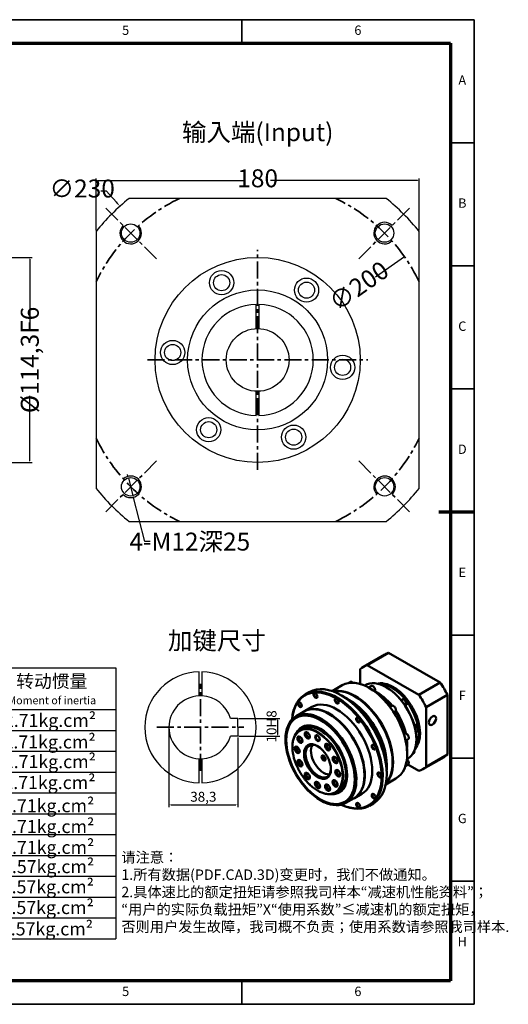
# Model space of a CAD drawing. Units: millimetres. Extents: x 3340 to 4135, y 273 to 822.
# Drawn here: x 3863 to 4135, y 273 to 822 of the extents above; entities that cross this region are included whole.
import ezdxf
from ezdxf.enums import TextEntityAlignment as Align

# ---------------------------------------------------------------- set-up
doc = ezdxf.new("R2010")
doc.units = ezdxf.units.MM
doc.header["$LTSCALE"] = 0.3
doc.linetypes.add('CENTER', pattern=[50.8, 31.75, -6.35, 6.35, -6.35])
for name, color, linetype, lineweight in [('1轮廓实线层', 7, 'Continuous', 70), ('2细线层', 4, 'Continuous', 35), ('3中心线层', 1, 'CENTER', 35), ('6文字层', 3, 'Continuous', 35), ('7标注层', 4, 'Continuous', 35), ('可见 (ISO)', 7, 'Continuous', 50), ('可见窄的 (ISO)', 7, 'Continuous', 35), ('图框层', 7, 'Continuous', 70), ('标注线', 7, 'Continuous', 20)]:
    doc.layers.add(name, color=color, linetype=linetype, lineweight=lineweight)
doc.layers.add('细实线', color=7, linetype='Continuous')
doc.styles.add('1', font='txt', dxfattribs={"width": 0.667})
doc.styles.add('HC_GBDIM', font='romans', dxfattribs={"width": 0.667, "bigfont": 'gbcbig'})
doc.styles.add('仿宋0.8', font='txt', dxfattribs={"width": 0.8})
doc.dimstyles.new('1', dxfattribs={"dimtxt": 5.5, "dimasz": 1, "dimexe": 1.25, "dimexo": 0.625, "dimtad": 1, "dimtoh": 1, "dimtxsty": '1', "dimcen": 2.5, "dimadec": 0, "dimazin": 0, "dimtfac": 1, "dimtmove": 0, "dimatfit": 3, "dimfxl": 1, "dimarcsym": 0})

# ---------------------------------------------------------------- blocks, each defined once
blk = doc.blocks.new('*D25')
at = {"layer": '7标注层', "color": 0, "linetype": 'ByBlock', "lineweight": -2, "transparency": 16777216}
for p, q in [((3856.18, 689.1), (3869.56, 689.1)), ((3868.31, 688.1), (3868.31, 652.06)), ((3868.31, 575.8), (3868.31, 611.85)), ((3856.18, 574.8), (3869.56, 574.8))]:
    blk.add_line(p, q, dxfattribs=at)
at = {"layer": '7标注层', "color": 0, "transparency": 16777216}
for points in [[(3868.48, 688.1), (3868.15, 688.1), (3868.31, 689.1)], [(3868.15, 575.8), (3868.48, 575.8), (3868.31, 574.8)]]:
    blk.add_solid(points, dxfattribs=at)
at = {"layer": 'Defpoints', "color": 0, "transparency": 16777216}
for p in [(3855.55, 689.1), (3855.55, 574.8), (3868.31, 574.8)]:
    blk.add_point(p, dxfattribs=at)
at = {"layer": '7标注层', "color": 0, "lineweight": 25, "transparency": 16777216, "insert": (3868.31, 631.95), "char_height": 10, "attachment_point": 5, "rotation": 90, "style": '1'}
blk.add_mtext('%%c114,3{}{F6{\\H0.7x;}{}}', dxfattribs=at)
blk = doc.blocks.new('*D31')
at = {"layer": '7标注层', "color": 0, "linetype": 'ByBlock', "lineweight": -2, "transparency": 16777216}
for p, q in [((3905.25, 704.17), (3905.25, 733.16)), ((3906.25, 731.91), (3988.1, 731.91)), ((4084.25, 731.91), (4002.39, 731.91)), ((4085.25, 704.17), (4085.25, 733.16))]:
    blk.add_line(p, q, dxfattribs=at)
at = {"layer": '7标注层', "color": 0, "transparency": 16777216}
for points in [[(3906.25, 732.08), (3906.25, 731.74), (3905.25, 731.91)], [(4084.25, 731.74), (4084.25, 732.08), (4085.25, 731.91)]]:
    blk.add_solid(points, dxfattribs=at)
at = {"layer": 'Defpoints', "color": 0, "transparency": 16777216}
for p in [(3905.25, 731.91), (3905.25, 703.54), (4085.25, 703.54)]:
    blk.add_point(p, dxfattribs=at)
at = {"layer": '7标注层', "color": 0, "lineweight": 25, "transparency": 16777216, "insert": (3995.25, 731.91), "char_height": 10, "attachment_point": 5, "style": '1'}
blk.add_mtext('180', dxfattribs=at)
blk = doc.blocks.new('*D32')
at = {"layer": '7标注层', "color": 0, "linetype": 'ByBlock', "lineweight": -2, "transparency": 16777216}
blk.add_line((4077.02, 689.51), (4060.83, 678.11), dxfattribs=at)
at = {"layer": '7标注层', "color": 0, "transparency": 16777216}
blk.add_solid([(4076.3, 688.8), (4076.11, 689.07), (4077.02, 689.51)], dxfattribs=at)
at = {"layer": 'Defpoints', "color": 0, "transparency": 16777216}
for p in [(4077.02, 689.51), (3913.47, 574.4)]:
    blk.add_point(p, dxfattribs=at)
at = {"layer": '7标注层', "color": 0, "lineweight": 25, "transparency": 16777216, "insert": (4052.37, 672.16), "char_height": 10, "attachment_point": 5, "rotation": 35.139, "style": '1'}
blk.add_mtext('∅200', dxfattribs=at)
blk = doc.blocks.new('*D33')
at = {"layer": '7标注层', "color": 0, "linetype": 'ByBlock', "lineweight": -2, "transparency": 16777216}
for p, q in [((3923.01, 567.2), (3922.76, 568.17)), ((3923.26, 566.23), (3925.81, 556.25)), ((3932.35, 530.69), (3926.06, 555.29)), ((3935.35, 530.69), (3932.35, 530.69))]:
    blk.add_line(p, q, dxfattribs=at)
at = {"layer": '7标注层', "color": 0, "transparency": 16777216}
for points in [[(3922.85, 567.16), (3923.17, 567.24), (3923.26, 566.23)], [(3926.22, 555.33), (3925.9, 555.24), (3925.81, 556.25)]]:
    blk.add_solid(points, dxfattribs=at)
at = {"layer": 'Defpoints', "color": 0, "transparency": 16777216}
for p in [(3923.26, 566.23), (3925.81, 556.25)]:
    blk.add_point(p, dxfattribs=at)
at = {"layer": '7标注层', "color": 0, "lineweight": 25, "transparency": 16777216, "insert": (3957.45, 530.69), "char_height": 10, "attachment_point": 5, "style": '1'}
blk.add_mtext('4-M12深25{}{{\\H0.7x;}{}}', dxfattribs=at)
blk = doc.blocks.new('*U29')
at = {"layer": '1轮廓实线层'}
for p, q in [((272, 410), (272, 395)), ((-25, 200), (5, 200)), ((569, 200), (554, 200)), ((272, -10), (272, 5))]:
    blk.add_line(p, q, dxfattribs=at)
at = {"layer": '2细线层'}
for p, q in [((-25, -10), (-25, 410)), ((-25, 410), (569, 410)), ((74, 410), (74, 400)), ((173, 410), (173, 400)), ((272, 410), (272, 400)), ((371, 410), (371, 400)), ((470, 410), (470, 400)), ((569, 410), (569, -10)), ((-25, 357.5), (0, 357.5)), ((569, 357.5), (559, 357.5)), ((-25, 305), (0, 305)), ((569, 305), (559, 305)), ((-25, 252.5), (0, 252.5)), ((569, 252.5), (559, 252.5)), ((-25, 200), (0, 200)), ((569, 200), (559, 200)), ((-25, 147.5), (0, 147.5)), ((569, 147.5), (559, 147.5)), ((-25, 95), (0, 95)), ((569, 95), (559, 95)), ((-25, 42.5), (0, 42.5)), ((569, 42.5), (559, 42.5)), ((74, -10), (74, 0)), ((173, -10), (173, 0)), ((272, -10), (272, 0)), ((371, -10), (371, 0)), ((470, -10), (470, 0)), ((569, -10), (-25, -10))]:
    blk.add_line(p, q, dxfattribs=at)
at = {"layer": '图框层'}
for p, q in [((0, 0), (0, 400)), ((0, 400), (559, 400)), ((559, 400), (559, 0)), ((559, 0), (0, 0))]:
    blk.add_line(p, q, dxfattribs=at)
at = {"layer": '6文字层', "style": 'HC_GBDIM'}
for s, p in [('1', (24.5, 405)), ('2', (123.5, 405)), ('3', (222.5, 405)), ('4', (321.5, 405)), ('5', (420.5, 405)), ('6', (519.5, 405)), ('A', (-12.5, 383.75)), ('A', (564, 383.75)), ('B', (-12.5, 331.25)), ('B', (564, 331.25)), ('C', (-12.5, 278.75)), ('C', (564, 278.75)), ('D', (-12.5, 226.25)), ('D', (564, 226.25)), ('E', (-12.5, 173.75)), ('E', (564, 173.75)), ('F', (-12.5, 121.25)), ('F', (564, 121.25)), ('G', (-12.5, 68.75)), ('G', (564, 68.75)), ('H', (-12.5, 16.25)), ('H', (564, 16.25)), ('1', (24.5, -5)), ('2', (123.5, -5)), ('3', (222.5, -5)), ('4', (321.5, -5)), ('5', (420.5, -5)), ('6', (519.5, -5))]:
    blk.add_text(s, height=4, dxfattribs=at).set_placement(p, align=Align.MIDDLE)
blk = doc.blocks.new('kjhkhfrdhfghjgfjd')
at = {"lineweight": 25}
for p, q in [((815.59, 791.92), (1071.14, 791.92)), ((977.98, 768.69), (977.98, 791.92)), ((1001.44, 640.84), (1001.44, 791.91)), ((1071.14, 791.92), (1071.14, 605.96)), ((1080.58, 780.46), (1220.23, 780.42)), ((1080.58, 780.46), (1080.58, 629.46)), ((1127.11, 629.49), (1127.05, 780.46)), ((1220.23, 629.39), (1220.23, 780.99)), ((1220.23, 780.51), (1359.62, 780.51)), ((1220.23, 780.51), (1220.23, 629.5)), ((1289.92, 780.51), (1289.92, 629.5)), ((1359.62, 780.51), (1359.62, 629.5)), ((815.59, 768.69), (1071.14, 768.72)), ((815.59, 757.07), (1071.38, 757.07)), ((1080.58, 757.23), (1220.23, 757.37)), ((1220.23, 757.28), (1359.62, 757.28)), ((815.59, 745.45), (1071.14, 745.4)), ((1080.58, 745.62), (1220.27, 745.67)), ((1289.92, 745.66), (1359.62, 745.66)), ((815.59, 733.84), (1071.14, 733.84)), ((1080.58, 734), (1220.27, 733.96)), ((1289.92, 734.06), (1359.62, 734.05)), ((815.59, 722.22), (1071.14, 722.22)), ((1080.58, 722.38), (1220.27, 722.49)), ((1289.92, 722.43), (1359.62, 722.43)), ((815.59, 710.61), (1071.14, 710.61)), ((1080.58, 710.77), (1220.27, 710.56)), ((1289.92, 710.81), (1359.62, 710.81)), ((815.59, 698.99), (1071.14, 698.99)), ((1080.58, 699.15), (1220.23, 699.2)), ((1289.92, 699.18), (1359.62, 699.2)), ((1080.58, 687.54), (1220.23, 687.47)), ((1289.92, 687.58), (1359.62, 687.58)), ((815.59, 675.76), (1071.14, 675.76)), ((1080.58, 675.92), (1220.23, 675.93)), ((1289.92, 675.97), (1359.62, 675.97)), ((815.59, 664.14), (1071.14, 664.14)), ((1080.58, 664.3), (1220.23, 664.2)), ((1289.92, 664.35), (1359.62, 664.35)), ((1080.58, 652.69), (1220.23, 652.85)), ((1289.92, 652.73), (1359.62, 652.73)), ((815.59, 640.91), (1071.14, 640.91)), ((1080.58, 641.07), (1220.23, 641.06)), ((1289.92, 641.12), (1359.62, 641.12)), ((815.59, 629.29), (1071.14, 629.29)), ((878.6, 629.29), (878.67, 606.06)), ((940.01, 629.29), (940.01, 606.06)), ((1008.16, 629.29), (1008.16, 606.06)), ((1080.58, 629.46), (1220.23, 629.5)), ((1220.23, 629.5), (1359.62, 629.5)), ((815.59, 606.06), (1071.14, 606.06))]:
    blk.add_line(p, q, dxfattribs=at)
for p, q in [((815.59, 791.92), (815.59, 606.06)), ((977.98, 780.3), (1071.03, 780.37))]:
    blk.add_line(p, q)
at = {"layer": '标注线', "color": 0, "lineweight": 25}
for p, q in [((890.4, 606.06), (890.4, 628.64)), ((917.09, 617.35), (917.09, 625.11)), ((917.09, 625.11), (933.84, 621.58)), ((933.84, 617.35), (933.84, 621.58)), ((879.11, 617.35), (901.69, 617.35)), ((914.27, 617.35), (936.66, 617.35)), ((917.09, 617.35), (917.09, 609.59)), ((933.84, 617.35), (933.84, 613.12)), ((917.09, 609.59), (933.84, 613.12))]:
    blk.add_line(p, q, dxfattribs=at)
for radius in [7.76, 4.23]:
    blk.add_circle((890.4, 617.35), radius, dxfattribs=at)
at = {"layer": '6文字层', "color": 3, "lineweight": 25, "char_height": 7.26, "width": 103.7954, "attachment_point": 5, "style": '仿宋0.8'}
for s, insert in [('P1', (989.46, 786.72)), ('≤4 arcmin', (1033.27, 786.49)), ('额定输出扭矩\\PNominal output torque', (1173.01, 769.07)), ('P2', (989.46, 774.83)), ('≤6 arcmin', (1033.27, 774.6)), ('减速比\\PRatio', (1103.46, 769.65)), ('急停扭矩\\P{\\H0.6x;Emergency stop torque\\P}', (1255.71, 768.58)), ('转动惯量\\P{\\H0.6x;Moment of inertia\\P}', (1323.94, 768.49)), ('50 Nm/arcmin', (1032.98, 762.91)), ('9400 N', (1033.45, 751.96)), ('1：15', (1103.19, 751.28)), ('342Nm', (1168.55, 751.06)), ('2.71kg.cm{\\fArial|b0|i0|c0|p34;²\\P}', (1322.95, 751.25)), ('4000 N', (1033.18, 740.01)), ('1：16', (1103.14, 739.85)), ('342Nm', (1168.48, 739.61)), ('2.71kg.cm{\\fArial|b0|i0|c0|p34;²\\P}', (1322.74, 739.23)), ('≥94％', (1033.1, 728.79)), ('1：20', (1103.03, 727.91)), ('542Nm', (1168.63, 728.46)), ('2.71kg.cm{\\fArial|b0|i0|c0|p34;²\\P}', (1322.88, 728.26)), ('3000 rpm/min', (1033.48, 716.38)), ('1：25', (1103.14, 716.79)), ('650Nm', (1169, 717)), ('2.71kg.cm{\\fArial|b0|i0|c0|p34;²\\P}', (1322.65, 716.62)), ('6000 rpm/min', (1034.19, 704.43)), ('1：30', (1103.14, 704.85)), ('550Nm', (1169, 705.32)), ('2.71kg.cm{\\fArial|b0|i0|c0|p34;²\\P}', (1321.96, 703.68)), ('20000 hr\\P{\\H0.9x;(连续运转10000hr)\\P}', (1034.95, 687.62)), ('1：35', (1103.26, 693.62)), ('650Nm', (1169.3, 693.72)), ('{\\H0.9x;3倍于额定（瞬时）}\\P{\\H0.5x;3 Times Ncminal output torque\\P}', (1254.29, 693.72)), ('2.71kg.cm{\\fArial|b0|i0|c0|p34;²\\P}', (1321.96, 692.08)), ('1：40', (1103.38, 682.03)), ('650Nm', (1169.37, 682.05)), ('2.71kg.cm{\\fArial|b0|i0|c0|p34;²\\P}', (1321.96, 680.47)), ('IP65', (1033.62, 670.52)), ('1：50', (1102.79, 670.19)), ('650Nm', (1169.13, 670.32)), ('2.57kg.cm{\\fArial|b0|i0|c0|p34;²\\P}', (1321.9, 669.74)), ('1：70', (1102.84, 659.1)), ('550Nm', (1169.06, 659.11)), ('2.57kg.cm{\\fArial|b0|i0|c0|p34;²\\P}', (1321.76, 658.48)), ('-10℃～+90℃', (1030.99, 652.92)), ('1：80', (1102.38, 647.58)), ('500Nm', (1168.78, 646.85)), ('2.57kg.cm{\\fArial|b0|i0|c0|p34;²\\P}', (1321.68, 646.93)), ('1：100', (1102.61, 635.83)), ('370Nm', (1168.63, 635.44)), ('2.57kg.cm{\\fArial|b0|i0|c0|p34;²\\P}', (1321.26, 635.02)), ('单位  units\\Pmm', (848.74, 617.65)), ('重量 weight\\P≈19.5kg', (970.32, 617.44)), ('速比\\Pi=15～100', (1038.55, 618.14))]:
    blk.add_mtext(s, dxfattribs=dict(at, insert=insert))
at = {"layer": '7标注层', "color": 3, "lineweight": 25, "attachment_point": 5, "style": '仿宋0.8'}
for s, insert, char_height, width in [('{\\W0.9;*回程间隙（背隙）Back lash\\P}', (894.65, 779.49), 8.3426, 208.3822), ('{\\W0.9;扭 转 刚 性   Torsional rigidity\\P}', (895.88, 762.71), 7.26, 208.3822), ('{\\W0.9;容 许 径 向 力  Maximum radial load\\P}', (902.23, 751.51), 7.26, 208.3822), ('{\\W0.9;容 许 轴 向 力   Maximum axial load\\P}', (902.23, 739.7), 7.26, 208.3822), ('{\\W0.9;传 动 效 率 Transmission efficienncy\\P}', (904.35, 727.9), 7.26, 208.3822), ('{\\W0.9;额 定 输 入 转 速 Nominal input speed\\P}', (906.17, 715.79), 7.26, 208.3822), ('{\\W0.9;最 大 输 入 转 速 Maximum input speed\\P}', (905.26, 704.59), 7.26, 208.3822), ('{\\W0.9;使用寿命\\PService life\\P}', (898.93, 688.58), 7.26, 208.3822), ('{\\W0.9;防护等级 Protection degree\\P}', (897.7, 670.23), 7.26, 208.3822), ('{\\W0.9;使用环境温度\\PTemperature of working environmental\\P}', (906.66, 652.93), 7.26, 208.3822), ('{\\W0.9;特      性     参     数   Perfmance parameter\\P}', (952.81, 635.49), 7.26, 296.7183)]:
    blk.add_mtext(s, dxfattribs=dict(at, insert=insert, char_height=char_height, width=width))
blk = doc.blocks.new('*D34')
at = {"color": 0, "lineweight": -2, "transparency": 16777216}
for p, q in [((3984.77, 432.16), (4007.65, 432.16)), ((4006.4, 431.16), (4006.4, 423.16)), ((3984.77, 422.16), (4007.65, 422.16))]:
    blk.add_line(p, q, dxfattribs=at)
at = {"color": 0, "transparency": 16777216}
for points in [[(4006.57, 431.16), (4006.23, 431.16), (4006.4, 432.16)], [(4006.23, 423.16), (4006.57, 423.16), (4006.4, 422.16)]]:
    blk.add_solid(points, dxfattribs=at)
at = {"layer": 'Defpoints', "color": 0, "transparency": 16777216}
for p in [(3984.15, 432.16), (3984.15, 422.16), (4006.4, 422.16)]:
    blk.add_point(p, dxfattribs=at)
at = {"color": 0, "transparency": 16777216, "insert": (4002.99, 427.69), "char_height": 5.5, "attachment_point": 5, "rotation": 90, "style": '1'}
blk.add_mtext('10{}{H8{\\H0.7x;}{}}', dxfattribs=at)
blk = doc.blocks.new('*D35')
at = {"color": 0, "lineweight": -2, "transparency": 16777216}
for p, q in [((3945.85, 426.54), (3945.85, 382.69)), ((3984.15, 421.54), (3984.15, 382.69)), ((3946.85, 383.94), (3983.15, 383.94))]:
    blk.add_line(p, q, dxfattribs=at)
at = {"color": 0, "transparency": 16777216}
for points in [[(3946.85, 384.11), (3946.85, 383.77), (3945.85, 383.94)], [(3983.15, 383.77), (3983.15, 384.11), (3984.15, 383.94)]]:
    blk.add_solid(points, dxfattribs=at)
at = {"layer": 'Defpoints', "color": 0, "transparency": 16777216}
for p in [(3945.85, 427.16), (3984.15, 422.16), (3984.15, 383.94)]:
    blk.add_point(p, dxfattribs=at)
at = {"color": 0, "transparency": 16777216, "insert": (3965, 387.74), "char_height": 5.5, "attachment_point": 5, "style": '1'}
blk.add_mtext('38,3', dxfattribs=at)

msp = doc.modelspace()

# ---------------------------------------------------------------- linework, layer by layer
for p, q in [((4066.836, 721.954), (3923.657, 721.954)), ((3905.247, 703.543), (3905.247, 560.365)), ((4085.247, 560.365), (4085.247, 703.543)), ((3923.657, 541.954), (4066.836, 541.954)), ((3984.146, 432.164), (3980.117, 432.164)), ((3984.146, 427.164), (3984.146, 432.164)), ((3984.146, 427.164), (3984.146, 422.164)), ((3984.146, 422.164), (3980.117, 422.164))]:
    msp.add_line(p, q)
for centre, radius in [((3924.536, 702.665), 5.15), ((4065.957, 702.665), 5.15), ((3995.247, 631.954), 57.15), ((3995.247, 631.954), 17.5), ((3924.536, 561.244), 5.15), ((4065.957, 561.244), 5.15)]:
    msp.add_circle(centre, radius)
for centre, radius, start, end in [((3995.247, 631.954), 115, 128.49995, 141.50005), ((3995.247, 631.954), 115, 38.49995, 51.50005), ((4065.957, 702.665), 6, 45, 313.28087), ((3924.536, 702.665), 6, 135, 43.28087), ((3924.536, 561.244), 6, 225, 133.28087), ((4065.957, 561.244), 6, 315, 223.28087), ((3995.247, 631.954), 115, 218.49995, 231.50005), ((3995.247, 631.954), 115, 308.49995, 321.50005)]:
    msp.add_arc(centre, radius, start, end)
at = {"layer": '3中心线层'}
for p, q in [((3938.928, 688.273), (3910.144, 717.057)), ((4051.565, 688.273), (4080.35, 717.057)), ((3995.247, 570.625), (3995.247, 693.283)), ((3933.918, 631.954), (4056.575, 631.954)), ((3938.928, 575.636), (3910.144, 546.851)), ((4051.565, 575.636), (4080.35, 546.851)), ((3963.346, 402.914), (3963.346, 451.415)), ((3939.095, 427.164), (3987.597, 427.164))]:
    msp.add_line(p, q, dxfattribs=at)
for start, end in [(115.84193, 154.15807), (25.84193, 64.15807), (205.84193, 244.15807), (295.84193, 334.15807)]:
    msp.add_arc((3995.247, 631.954), 100, start, end, dxfattribs=at)
at = {"layer": '7标注层', "linetype": 'ByBlock', "lineweight": 25}
for p, q in [((3907.874, 726.214), (3910.874, 726.214)), ((3910.874, 726.214), (3916.547, 719.877))]:
    msp.add_line(p, q, dxfattribs=at)
at = {"layer": '7标注层'}
msp.add_solid([(3916.174, 719.543), (3916.919, 720.21), (3918.548, 717.641)], dxfattribs=at)
at = {"layer": '可见 (ISO)', "lineweight": 25}
for p, q in [((3994.497, 649.438), (3994.497, 662.945)), ((3995.997, 662.945), (3995.997, 649.438)), ((3994.497, 600.963), (3994.497, 614.47)), ((3995.997, 614.47), (3995.997, 600.963)), ((3962.596, 444.648), (3962.596, 458.155)), ((3964.096, 458.155), (3964.096, 444.648)), ((3962.596, 396.173), (3962.596, 409.68)), ((3964.096, 409.68), (3964.096, 396.173))]:
    msp.add_line(p, q, dxfattribs=at)
at = {"layer": '可见 (ISO)'}
for p, q in [((4054.251, 460.942), (4066.131, 467.783)), ((4056.349, 461.876), (4068.229, 468.717)), ((4068.229, 468.717), (4096.969, 452.167)), ((4085.09, 445.326), (4056.349, 461.876)), ((4052.335, 459.547), (4052.335, 451.357)), ((4042.37, 450.638), (4036.685, 447.365)), ((4045.76, 451.859), (4046.762, 452.436)), ((4054.728, 450.485), (4055.074, 450.684)), ((4056.996, 449.363), (4058.316, 450.123)), ((4063.28, 451.15), (4064.181, 451.668)), ((4068.078, 450.239), (4066.867, 449.541)), ((4096.969, 452.167), (4085.09, 445.326)), ((4021.741, 445.452), (4024.004, 446.755)), ((4042.249, 444.779), (4041.967, 444.943)), ((4057.508, 449.071), (4057.423, 449.12)), ((4061.733, 446.308), (4061.592, 446.39)), ((4067.107, 449.403), (4066.966, 449.484)), ((4070.211, 449.154), (4070.07, 449.236)), ((4089.104, 438.372), (4100.984, 445.213)), ((4100.984, 445.213), (4100.984, 411.984)), ((4049.446, 444.363), (4049.306, 444.445)), ((4068.913, 438.577), (4069.871, 439.128)), ((4075.148, 442.332), (4076.914, 443.349)), ((4075.202, 442.265), (4075.799, 442.609)), ((4077.132, 439.683), (4077.396, 439.836)), ((4079.156, 440.407), (4077.347, 439.365)), ((4016.663, 433.342), (4021.188, 435.948)), ((4021.222, 436.152), (4025.351, 438.53)), ((4071.094, 435.448), (4071.767, 435.835)), ((4089.104, 405.143), (4089.104, 438.372)), ((4082.613, 427.972), (4084.302, 428.945)), ((4012.043, 427.628), (4012.173, 427.946)), ((4018.878, 425.571), (4020.292, 426.385)), ((4019.793, 427.252), (4019.799, 427.255)), ((4076.733, 423.492), (4077.012, 423.652)), ((4083.382, 424.315), (4084.163, 424.765)), ((4084.878, 425.614), (4084.598, 425.453)), ((4085.003, 423.468), (4085.003, 423.305)), ((4077.744, 419.689), (4078.908, 420.359)), ((4078.286, 417.564), (4078.286, 417.401)), ((4083.66, 420.658), (4083.66, 420.496)), ((4078.554, 412.523), (4078.554, 412.425)), ((4081.423, 412.113), (4082.115, 412.511)), ((4083.192, 416.221), (4083.32, 416.295)), ((4100.984, 411.984), (4089.104, 405.143)), ((4070.437, 407.913), (4070.437, 407.75)), ((4077.544, 405.527), (4078.908, 406.313)), ((4078.383, 409.409), (4078.728, 409.608)), ((4078.959, 406.344), (4085.09, 402.814)), ((4087.188, 403.748), (4099.067, 410.589)), ((4067.184, 401.479), (4067.184, 401.154)), ((4072.312, 398.643), (4066.627, 395.37)), ((4038.839, 390.907), (4040.254, 391.722)), ((4040.753, 390.855), (4040.758, 390.858)), ((4049.167, 387.623), (4053.297, 390.001)), ((4044.449, 385.091), (4048.974, 387.697)), ((4057.472, 383.405), (4059.735, 384.708)), ((4037.188, 383.963), (4037.529, 383.916))]:
    msp.add_line(p, q, dxfattribs=at)
at = {"layer": '可见 (ISO)', "lineweight": 25}
for centre, radius in [((3975.172, 675.004), 6.75), ((3975.172, 675.004), 4.5), ((4022.491, 670.864), 6.75), ((4022.491, 670.864), 4.5), ((3995.247, 631.954), 39), ((3947.927, 636.094), 6.75), ((3947.927, 636.094), 4.5), ((4042.566, 627.814), 6.75), ((4042.566, 627.814), 4.5), ((3968.002, 593.044), 6.75), ((3968.002, 593.044), 4.5), ((4015.321, 588.905), 6.75), ((4015.321, 588.905), 4.5)]:
    msp.add_circle(centre, radius, dxfattribs=at)
for centre, radius, start, end in [((3995.247, 631.954), 31, 91.38632, 268.61368), ((3995.247, 631.954), 31, 271.38632, 88.61368), ((3963.346, 427.164), 31, 91.38632, 268.61368), ((3963.346, 427.164), 31, 271.38632, 88.61368), ((3963.346, 427.164), 17.5, 92.68672, 267.31328), ((3963.346, 427.164), 17.5, 87.31328, 92.68672), ((3963.346, 427.164), 17.5, 16.60155, 87.31328), ((3963.346, 427.164), 17.5, 272.68672, 343.39845), ((3963.346, 427.164), 17.5, 267.31328, 272.68672)]:
    msp.add_arc(centre, radius, start, end, dxfattribs=at)
at = {"layer": '可见 (ISO)'}
for centre, major_axis, start_param, end_param in [((4082.599, 439.186), (-16.468, 28.597), 6.1631603, 6.2831853), ((4070.72, 432.345), (-16.468, 28.597), 6.1631603, 6.4070777), ((4039.607, 414.428), (17.865, -31.024), 5.5835568, 10.1244065), ((4039.324, 414.265), (-17.666, 30.677), 2.4561354, 6.9686425), ((4041.87, 415.731), (-17.865, 31.024), 3.1415927, 6.2831853), ((4057.341, 424.641), (-14.971, 25.998), 3.1415927, 6.2831853), ((4066.901, 430.146), (-11.827, 20.538), 3.1415927, 6.2831853), ((4070.72, 432.345), (-10.579, 18.372), 5.9457465, 6.1148197), ((4070.295, 432.101), (-10.579, 18.372), 5.9463323, 6.0501189), ((4070.012, 431.938), (-10.579, 18.372), 5.9463323, 5.9995984), ((4070.72, 432.345), (10.579, -18.372), 0.1683656, 2.7419108), ((4070.295, 432.101), (10.579, -18.372), 0.2330664, 2.6762447), ((4070.154, 432.019), (10.48, -18.198), 2.5000432, 2.650949), ((4066.817, 451.341), (0.998, -1.733), 5.0163012, 5.6264583), ((4070.012, 431.938), (10.579, -18.372), 1.8796725, 2.487518), ((4082.599, 439.186), (16.468, -28.597), 1.4507713, 1.6946888), ((4027.586, 444.977), (0.659, -1.144), 2.4271266, 6.9976514), ((4049.506, 420.129), (-14.971, 25.998), 3.3055136, 6.1192643), ((4049.223, 419.966), (-14.971, 25.998), 3.3313759, 6.093402), ((4042.152, 415.894), (-17.666, 30.677), 3.9289245, 5.4958534), ((4057.426, 424.69), (-14.911, 25.894), 3.9289245, 5.4958534), ((4061.81, 427.214), (-11.827, 20.538), 4.9795424, 5.5725109), ((4061.527, 427.051), (11.827, -20.538), 1.8399397, 2.3930131), ((4061.669, 427.133), (-11.727, 20.365), 4.9838806, 5.4958534), ((4067.043, 430.228), (-11.727, 20.365), 3.9289245, 5.4958534), ((4070.154, 432.019), (-10.48, 18.198), 5.0181857, 5.4958534), ((4070.72, 432.345), (-16.468, 28.597), 4.592364, 4.8362814), ((4018.89, 439.93), (0.659, -1.144), 2.4271266, 6.9976514), ((4035.194, 411.887), (-13.973, 24.264), 3.0346372, 6.3901408), ((4035.081, 411.822), (-13.893, 24.126), 3.1415927, 6.2831853), ((4039.324, 414.265), (-13.973, 24.264), 3.1415927, 6.2831853), ((4039.465, 441.816), (0.659, -1.144), 2.4271266, 6.9976514), ((4046.036, 418.131), (14.971, -25.998), 0.6815125, 2.4600802), ((4045.547, 417.849), (15.171, -26.344), 0.7576959, 2.3838968), ((4049.365, 420.048), (-14.871, 25.824), 3.9289245, 5.4958534), ((4049.365, 420.048), (-14.871, 25.824), 3.9289245, 5.4958534), ((4078.436, 442.281), (0.998, -1.733), 3.8156572, 4.4084768), ((4070.154, 432.019), (10.48, -18.198), 1.7051994, 1.876593), ((4078.436, 442.281), (0.998, -1.733), 5.0163012, 6.0493205), ((4070.012, 431.938), (10.579, -18.372), 1.0942743, 1.7021199), ((4070.154, 432.019), (-10.48, 18.198), 4.2327875, 4.846792), ((4030.556, 409.216), (13.893, -24.126), 5.8617869, 9.8461764), ((4061.527, 427.051), (11.827, -20.538), 1.0975198, 1.6797363), ((4061.669, 427.133), (-11.727, 20.365), 4.233947, 4.8231449), ((4061.81, 427.214), (-11.827, 20.538), 4.2291872, 4.8299966), ((4030.279, 409.057), (13.474, -23.398), 3.1418018, 6.2829762), ((4030.273, 409.053), (10.48, -18.198), 5.8683228, 9.8396405), ((4030.279, 409.057), (10.48, -18.198), 0, 3.1415927), ((4030.273, 409.053), (-9.981, 17.332), 3.1415927, 6.2831853), ((4051.345, 431.295), (0.659, -1.144), 2.4271266, 6.9976514), ((4085.203, 427.21), (-0.998, 1.733), 0.2165272, 1.2668841), ((4070.154, 432.019), (10.48, -18.198), 0.9198012, 1.0911948), ((4023.202, 422.825), (0.998, -1.733), 3.2832143, 6.1415637), ((4023.202, 422.825), (0.763, -1.325), 2.2514277, 7.1733502), ((4023.343, 422.906), (-0.663, 1.152), 5.5682206, 10.1397426), ((4028.717, 421.238), (0.798, -1.387), 2.4147221, 7.0100559), ((4070.012, 431.938), (10.579, -18.372), 0.3088762, 0.9167217), ((4085.203, 427.21), (0.998, -1.733), 5.0163012, 5.2639223), ((4070.154, 432.019), (-10.48, 18.198), 3.9289245, 4.0613939), ((4019.061, 420.422), (0.998, -1.733), 3.2832143, 6.1415637), ((4019.061, 420.422), (0.763, -1.325), 2.2514277, 7.1733502), ((4019.202, 420.503), (-0.663, 1.152), 5.5682206, 10.1397426), ((4029, 408.32), (4.99, -8.666), 2.3837139, 7.0410641), ((4031.97, 410.031), (4.99, -8.666), 3.4425265, 5.9822514), ((4034.516, 416.31), (0.998, -1.733), 3.2832143, 6.1415637), ((4034.516, 416.31), (0.763, -1.325), 2.2514277, 7.1733502), ((4034.657, 416.391), (-0.663, 1.152), 5.5682206, 10.1397426), ((4060.041, 416.233), (0.659, -1.144), 2.4271266, 6.9976514), ((4061.527, 427.051), (11.827, -20.538), 0.7485796, 0.9138827), ((4061.669, 427.133), (-11.727, 20.365), 3.9289245, 4.0488955), ((4061.81, 427.214), (-11.827, 20.538), 3.8022488, 4.0554754), ((4017.545, 414.754), (0.998, -1.733), 3.2832143, 6.1415637), ((4017.545, 414.754), (0.763, -1.325), 2.2514277, 7.1733502), ((4017.687, 414.836), (-0.663, 1.152), 5.5682206, 10.1397426), ((4082.599, 439.186), (16.468, -28.597), 0, 0.1238924), ((4019.061, 407.341), (0.998, -1.733), 3.2832143, 6.1415637), ((4019.061, 407.341), (0.763, -1.325), 2.2514277, 7.1733502), ((4019.202, 407.422), (-0.663, 1.152), 5.5682206, 10.1397426), ((4038.657, 409.137), (0.998, -1.733), 3.2832143, 6.1415637), ((4038.657, 409.137), (0.763, -1.325), 2.2514277, 7.1733502), ((4038.798, 409.218), (-0.663, 1.152), 5.5682206, 10.1397426), ((4023.202, 400.168), (0.998, -1.733), 3.2832143, 6.1415637), ((4023.202, 400.168), (0.763, -1.325), 2.2514277, 7.1733502), ((4023.343, 400.25), (-0.663, 1.152), 5.5682206, 10.1397426), ((4040.173, 401.724), (0.998, -1.733), 3.2832143, 6.1415637), ((4040.173, 401.724), (0.763, -1.325), 2.2514277, 7.1733502), ((4040.314, 401.805), (-0.663, 1.152), 5.5682206, 10.1397426), ((4063.224, 400.665), (0.659, -1.144), 2.4271266, 6.9976514), ((4070.72, 432.345), (16.468, -28.597), 6.1631603, 6.4070777), ((4028.859, 395.158), (0.998, -1.733), 3.2832143, 6.1415637), ((4028.859, 395.158), (0.763, -1.325), 2.2514277, 7.1733502), ((4029, 395.24), (-0.663, 1.152), 5.5682206, 10.1397426), ((4034.516, 393.653), (0.998, -1.733), 3.2832143, 6.1415637), ((4038.657, 396.056), (0.998, -1.733), 3.2832143, 6.1415637), ((4038.657, 396.056), (0.763, -1.325), 2.2514277, 7.1733502), ((4038.798, 396.138), (-0.663, 1.152), 5.5682206, 10.1397426), ((4034.516, 393.653), (0.763, -1.325), 2.2514277, 7.1733502), ((4034.657, 393.735), (-0.663, 1.152), 5.5682206, 10.1397426), ((4060.041, 388.763), (0.659, -1.144), 2.4271266, 6.9976514), ((4051.345, 383.717), (0.659, -1.144), 2.4271266, 6.9976514)]:
    msp.add_ellipse(centre, major_axis=major_axis, ratio=0.5780931, start_param=start_param, end_param=end_param, dxfattribs=at)
for centre, major_axis in [((4027.445, 444.896), (0.759, -1.317)), ((4018.748, 439.849), (0.759, -1.317)), ((4039.324, 441.735), (0.759, -1.317)), ((4030.273, 409.053), (13.778, -23.926)), ((4030.273, 409.053), (13.474, -23.398)), ((4092.64, 430.988), (1.397, 2.426)), ((4051.203, 431.214), (0.759, -1.317)), ((4022.919, 422.662), (0.998, -1.733)), ((4028.576, 421.157), (0.898, -1.56)), ((4018.778, 420.259), (0.998, -1.733)), ((4028.576, 408.076), (5.29, -9.186)), ((4034.233, 416.147), (0.998, -1.733)), ((4059.9, 416.151), (0.759, -1.317)), ((4017.262, 414.591), (0.998, -1.733)), ((4031.97, 410.031), (0.798, -1.387)), ((4018.778, 407.178), (0.998, -1.733)), ((4032.297, 410.219), (0.399, -0.693)), ((4038.374, 408.974), (0.998, -1.733)), ((4022.919, 400.005), (0.998, -1.733)), ((4039.89, 401.561), (0.998, -1.733)), ((4063.083, 400.584), (0.759, -1.317)), ((4028.576, 394.995), (0.998, -1.733)), ((4034.233, 393.49), (0.998, -1.733)), ((4038.374, 395.893), (0.998, -1.733)), ((4059.9, 388.682), (0.759, -1.317)), ((4051.203, 383.635), (0.759, -1.317))]:
    msp.add_ellipse(centre, major_axis=major_axis, ratio=0.5780931, dxfattribs=at)
for points, knots in [([(4046.762, 452.436), (4046.868, 452.497), (4046.986, 452.535), (4047.237, 452.568), (4047.37, 452.558), (4047.654, 452.492), (4047.804, 452.427), (4048.084, 452.257), (4048.216, 452.153), (4048.338, 452.033)], [3.9289245, 3.9289245, 3.9289245, 3.9289245, 4.1641099, 4.1641099, 4.4229305, 4.4229305, 4.7392938, 4.7392938, 5.0467772, 5.0467772, 5.0467772, 5.0467772]), ([(4058.316, 450.123), (4058.422, 450.184), (4058.54, 450.222), (4058.791, 450.255), (4058.924, 450.245), (4059.208, 450.179), (4059.358, 450.114), (4059.66, 449.931), (4059.81, 449.807), (4060.085, 449.522), (4060.209, 449.36), (4060.423, 449.014), (4060.512, 448.83), (4060.647, 448.455), (4060.693, 448.264), (4060.734, 447.885), (4060.728, 447.698), (4060.654, 447.366), (4060.593, 447.217), (4060.499, 447.088)], [3.9289245, 3.9289245, 3.9289245, 3.9289245, 4.1641099, 4.1641099, 4.4229305, 4.4229305, 4.7392938, 4.7392938, 5.093676, 5.093676, 5.4478334, 5.4478334, 5.7983016, 5.7983016, 6.1508765, 6.1508765, 6.5073364, 6.5073364, 6.8196023, 6.8196023, 6.8196023, 6.8196023]), ([(4064.181, 451.668), (4064.271, 451.721), (4064.372, 451.754), (4064.585, 451.785), (4064.696, 451.779), (4064.935, 451.729), (4065.061, 451.677), (4065.316, 451.53), (4065.444, 451.429), (4065.679, 451.192), (4065.786, 451.056), (4065.968, 450.765), (4066.044, 450.611), (4066.16, 450.295), (4066.2, 450.132), (4066.22, 449.946), (4066.223, 449.921), (4066.224, 449.896)], [3.9289245, 3.9289245, 3.9289245, 3.9289245, 4.1554411, 4.1554411, 4.4042433, 4.4042433, 4.7124351, 4.7124351, 5.0708176, 5.0708176, 5.432738, 5.432738, 5.7901448, 5.7901448, 6.1498028, 6.1498028, 6.2060177, 6.2060177, 6.2060177, 6.2060177]), ([(4069.871, 439.128), (4069.977, 439.189), (4070.095, 439.228), (4070.346, 439.26), (4070.478, 439.251), (4070.763, 439.185), (4070.913, 439.12), (4071.214, 438.936), (4071.364, 438.813), (4071.639, 438.527), (4071.764, 438.365), (4071.977, 438.019), (4072.066, 437.836), (4072.201, 437.461), (4072.248, 437.269), (4072.288, 436.891), (4072.283, 436.704), (4072.207, 436.363), (4072.141, 436.206), (4071.964, 435.978), (4071.872, 435.896), (4071.767, 435.835)], [3.9289245, 3.9289245, 3.9289245, 3.9289245, 4.1641099, 4.1641099, 4.4229305, 4.4229305, 4.7392938, 4.7392938, 5.093676, 5.093676, 5.4478334, 5.4478334, 5.7983016, 5.7983016, 6.1508765, 6.1508765, 6.5073364, 6.5073364, 6.837009, 6.837009, 7.0705172, 7.0705172, 7.0705172, 7.0705172]), ([(4075.799, 442.609), (4075.89, 442.661), (4075.991, 442.695), (4076.204, 442.725), (4076.315, 442.719), (4076.554, 442.669), (4076.679, 442.618), (4076.935, 442.471), (4077.063, 442.369), (4077.298, 442.132), (4077.404, 441.996), (4077.587, 441.706), (4077.663, 441.552), (4077.779, 441.235), (4077.819, 441.073), (4077.854, 440.749), (4077.849, 440.588), (4077.782, 440.294), (4077.724, 440.159), (4077.569, 439.961), (4077.488, 439.889), (4077.396, 439.836)], [3.9289245, 3.9289245, 3.9289245, 3.9289245, 4.1554411, 4.1554411, 4.4042433, 4.4042433, 4.7124351, 4.7124351, 5.0708176, 5.0708176, 5.432738, 5.432738, 5.7901448, 5.7901448, 6.1498028, 6.1498028, 6.513191, 6.513191, 6.8403546, 6.8403546, 7.0705172, 7.0705172, 7.0705172, 7.0705172]), ([(4038.839, 390.907), (4037.77, 390.292), (4036.537, 389.965), (4033.853, 389.912), (4032.398, 390.2), (4029.403, 391.367), (4027.862, 392.259), (4024.866, 394.555), (4023.412, 395.959), (4020.74, 399.131), (4019.521, 400.899), (4017.44, 404.621), (4016.577, 406.575), (4015.292, 410.475), (4014.871, 412.421), (4014.518, 416.115), (4014.587, 417.862), (4015.218, 420.976), (4015.78, 422.344), (4017.203, 424.337), (4017.982, 425.055), (4018.878, 425.571)], [2.3581282, 2.3581282, 2.3581282, 2.3581282, 2.6659887, 2.6659887, 2.9819484, 2.9819484, 3.3046986, 3.3046986, 3.6279827, 3.6279827, 3.9506996, 3.9506996, 4.2731996, 4.2731996, 4.5959813, 4.5959813, 4.9193249, 4.9193249, 5.2416665, 5.2416665, 5.4997209, 5.4997209, 5.4997209, 5.4997209]), ([(4077.012, 423.652), (4077.118, 423.713), (4077.236, 423.752), (4077.487, 423.784), (4077.619, 423.775), (4077.904, 423.709), (4078.054, 423.643), (4078.355, 423.46), (4078.505, 423.337), (4078.78, 423.051), (4078.905, 422.889), (4079.118, 422.543), (4079.207, 422.36), (4079.342, 421.985), (4079.389, 421.793), (4079.429, 421.415), (4079.424, 421.228), (4079.348, 420.887), (4079.282, 420.73), (4079.105, 420.502), (4079.013, 420.42), (4078.908, 420.359)], [3.9289245, 3.9289245, 3.9289245, 3.9289245, 4.1641099, 4.1641099, 4.4229305, 4.4229305, 4.7392938, 4.7392938, 5.093676, 5.093676, 5.4478334, 5.4478334, 5.7983016, 5.7983016, 6.1508765, 6.1508765, 6.5073364, 6.5073364, 6.837009, 6.837009, 7.0705172, 7.0705172, 7.0705172, 7.0705172]), ([(4082.711, 427.603), (4082.76, 427.62), (4082.809, 427.631), (4082.971, 427.655), (4083.082, 427.648), (4083.321, 427.599), (4083.446, 427.547), (4083.702, 427.4), (4083.83, 427.298), (4084.065, 427.061), (4084.171, 426.925), (4084.354, 426.635), (4084.43, 426.481), (4084.546, 426.164), (4084.586, 426.002), (4084.621, 425.678), (4084.616, 425.517), (4084.549, 425.223), (4084.491, 425.088), (4084.336, 424.89), (4084.255, 424.818), (4084.163, 424.765)], [4.0437544, 4.0437544, 4.0437544, 4.0437544, 4.1554411, 4.1554411, 4.4042433, 4.4042433, 4.7124351, 4.7124351, 5.0708176, 5.0708176, 5.432738, 5.432738, 5.7901448, 5.7901448, 6.1498028, 6.1498028, 6.513191, 6.513191, 6.8403546, 6.8403546, 7.0705172, 7.0705172, 7.0705172, 7.0705172]), ([(4082.464, 413.997), (4082.509, 413.862), (4082.54, 413.724), (4082.573, 413.425), (4082.568, 413.264), (4082.5, 412.97), (4082.443, 412.834), (4082.288, 412.636), (4082.207, 412.564), (4082.115, 412.511)], [5.8442885, 5.8442885, 5.8442885, 5.8442885, 6.1498028, 6.1498028, 6.513191, 6.513191, 6.8403546, 6.8403546, 7.0705172, 7.0705172, 7.0705172, 7.0705172]), ([(4078.38, 409.384), (4078.471, 409.313), (4078.559, 409.234), (4078.78, 409.005), (4078.905, 408.842), (4079.118, 408.496), (4079.207, 408.313), (4079.342, 407.938), (4079.389, 407.746), (4079.429, 407.368), (4079.424, 407.181), (4079.348, 406.84), (4079.282, 406.684), (4079.105, 406.455), (4079.013, 406.373), (4078.908, 406.313)], [4.8787719, 4.8787719, 4.8787719, 4.8787719, 5.093676, 5.093676, 5.4478334, 5.4478334, 5.7983016, 5.7983016, 6.1508765, 6.1508765, 6.5073364, 6.5073364, 6.837009, 6.837009, 7.0705172, 7.0705172, 7.0705172, 7.0705172])]:
    msp.add_open_spline(points, degree=3, knots=knots, dxfattribs=at)
for points in [[(4076.914, 443.349), (4076.951, 443.327), (4076.99, 443.302), (4077.031, 443.275)], [(4079.175, 440.461), (4079.171, 440.44), (4079.165, 440.422), (4079.156, 440.407)], [(4084.302, 428.945), (4084.308, 428.966), (4084.315, 428.983), (4084.323, 428.997)], [(4084.873, 425.811), (4084.875, 425.742), (4084.877, 425.676), (4084.878, 425.614)]]:
    msp.add_open_spline(points, degree=3, dxfattribs=at)
at = {"layer": '可见窄的 (ISO)'}
for centre, major_axis, start_param, end_param in [((4047.71, 450.789), (-0.948, 1.647), 5.1950614, 6.2831853), ((4059.264, 448.476), (-0.948, 1.647), 3.4810357, 6.2831853), ((4064.979, 450.282), (-0.798, 1.387), 4.1788073, 6.2831853), ((4070.819, 437.482), (-0.948, 1.647), 3.1415927, 6.2831853), ((4076.598, 441.222), (-0.798, 1.387), 3.1415927, 6.2831853), ((4028.859, 408.239), (9.981, -17.332), 0, 3.1415927), ((4077.96, 422.006), (-0.948, 1.647), 3.1415927, 6.2831853), ((4083.365, 426.152), (-0.798, 1.387), 3.1415927, 6.1139785), ((4081.316, 413.898), (0.798, -1.387), 0, 1.167229), ((4077.96, 407.959), (0.948, -1.647), 0, 2.056902)]:
    msp.add_ellipse(centre, major_axis=major_axis, ratio=0.5780931, start_param=start_param, end_param=end_param, dxfattribs=at)
msp.add_ellipse((4028.576, 408.076), major_axis=(9.781, -16.985), ratio=0.5780931, dxfattribs=at)

# ---------------------------------------------------------------- block references
msp.add_blockref('kjhkhfrdhfghjgfjd', (2556.628, -320.236))
at = {"layer": '图框层', "lineweight": 25, "xscale": 1.3068, "yscale": 1.3068, "zscale": 1.3068}
msp.add_blockref('*U29', (3372.214, 285.826), dxfattribs=at)

# ---------------------------------------------------------------- texts
at = {"lineweight": 25, "insert": (3945.225, 480.479), "char_height": 10, "width": 51.95006, "attachment_point": 1, "style": '1'}
msp.add_mtext('加键尺寸', dxfattribs=at)
at = {"layer": '7标注层', "lineweight": 25, "insert": (3897.53, 726.214), "char_height": 10, "attachment_point": 5, "style": '1'}
msp.add_mtext('∅230', dxfattribs=at)
at = {"layer": '标注线', "color": 0, "lineweight": 25, "insert": (3953.116, 763.904), "char_height": 10, "width": 125.59309, "attachment_point": 1}
msp.add_mtext('{\\fKaiTi_GB2312|b0|i0|c134|p49;输入端(Input)\\P}', dxfattribs=at)
at = {"layer": '细实线', "color": 0, "lineweight": 25, "insert": (3919.321, 334.597), "char_height": 5.808, "attachment_point": 4, "style": '仿宋0.8'}
msp.add_mtext('请注意：\\P1.所有数据(PDF.CAD.3D)变更时，我们不做通知。\\P2.具体速比的额定扭矩请参照我司样本“减速机性能资料”；\\P“用户的实际负载扭矩”X“使用系数”≤减速机的额定扭矩，\\P否则用户发生故障，我司概不负责；使用系数请参照我司样本.', dxfattribs=at)

# ---------------------------------------------------------------- dimensions: what is measured, and where the dimension line sits
dim = msp.add_linear_dim(base=(4006.4, 422.164), p1=(3984.146, 432.164), p2=(3984.146, 422.164), angle=90, text='<>{}{H8{\\H0.7x;}{}}', dimstyle='1')
dim.commit()
dim.dimension.update_dxf_attribs({"geometry": '*D34', "text_midpoint": (4006.4, 427.69), "dimtype": 160})
dim = msp.add_linear_dim(base=(3984.146, 383.941), p1=(3945.846, 427.164), p2=(3984.146, 422.164), dimstyle='1')
dim.commit()
dim.dimension.update_dxf_attribs({"geometry": '*D35', "text_midpoint": (3964.996, 387.74)})
at = {"layer": '7标注层', "linetype": 'ByBlock', "lineweight": 25}
dim = msp.add_linear_dim(base=(3905.247, 731.909), p1=(4085.247, 703.543), p2=(3905.247, 703.543), dimstyle='1', override={"dimtxt": 10, "dimtad": 0, "dimtxsty": '1'}, dxfattribs=at)
dim.commit()
dim.dimension.update_dxf_attribs({"geometry": '*D31', "text_midpoint": (3995.247, 731.909), "dimtype": 160})
dim = msp.add_linear_dim(base=(3868.315, 574.804), p1=(3855.553, 689.104), p2=(3855.553, 574.804), angle=90, text='%%c<>{}{F6{\\H0.7x;}{}}', dimstyle='1', override={"dimtxt": 10, "dimtad": 0, "dimtxsty": '1'}, dxfattribs=at)
dim.commit()
dim.dimension.update_dxf_attribs({"geometry": '*D25', "text_midpoint": (3868.315, 631.954), "dimtype": 160})
dim = msp.add_diameter_dim_2p(p1=(3913.471, 574.398), p2=(4077.022, 689.51), dimstyle='1', override={"dimtxt": 10, "dimtad": 0, "dimtxsty": '1'}, dxfattribs=at)
dim.commit()
dim.dimension.update_dxf_attribs({"geometry": '*D32', "text_midpoint": (4052.37, 672.159), "dimtype": 163})
dim = msp.add_diameter_dim_2p(p1=(3923.26, 566.233), p2=(3925.812, 556.254), text='4-M12深25{}{{\\H0.7x;}{}}', dimstyle='1', override={"dimtxt": 10, "dimtad": 0, "dimtxsty": '1'}, dxfattribs=at)
dim.commit()
dim.dimension.update_dxf_attribs({"geometry": '*D33', "text_midpoint": (3957.454, 530.686), "dimtype": 163})

doc.saveas('drawing.dxf')
